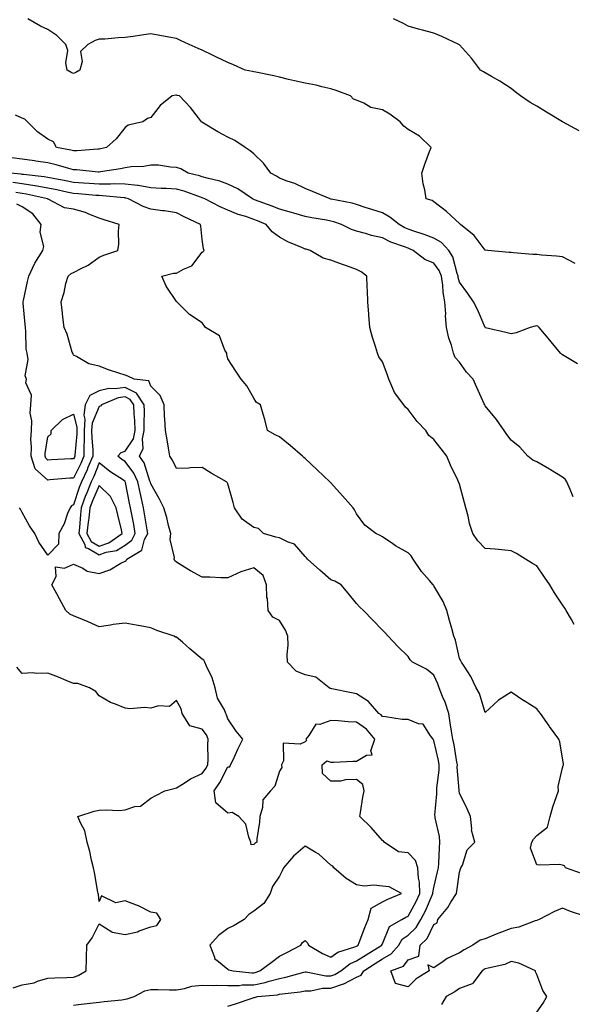
# Model space of a CAD drawing. Units: inches. Extents: x 862883 to 865523, y 7250378 to 7253018.
# Drawn here: x 863187 to 863402, y 7251229 to 7251612 of the extents above; entities that cross this region are included whole.
import ezdxf

# ---------------------------------------------------------------- set-up
doc = ezdxf.new("R2010")
doc.units = ezdxf.units.IN
doc.header["$MEASUREMENT"] = 0
doc.layers.add('Contour_86287250', color=7, linetype='Continuous', true_color=0x7684da)

msp = doc.modelspace()

# ---------------------------------------------------------------- linework, layer by layer
at = {"layer": 'Contour_86287250'}
for points in [[(863402.92, 7251516.79, 3358), (863398.05, 7251519.44, 3358), (863395.76, 7251519.63, 3358), (863389.85, 7251520.12, 3358), (863388.05, 7251520.27, 3358), (863386.47, 7251520.35, 3358), (863378.96, 7251521.01, 3358), (863378.05, 7251521.06, 3358), (863377.28, 7251521.15, 3358), (863369.06, 7251521.92, 3358), (863368.13, 7251522.01, 3358), (863368.05, 7251522.01, 3358), (863363.79, 7251527.66, 3358), (863358.42, 7251531.92, 3358), (863358.28, 7251532.14, 3358), (863358.05, 7251532.32, 3358), (863353.06, 7251536.93, 3358), (863352.95, 7251537.02, 3358), (863348.05, 7251540.79, 3358), (863347.37, 7251541.24, 3358), (863345.08, 7251541.92, 3358), (863344.57, 7251545.4, 3358), (863343.86, 7251547.73, 3358), (863343.44, 7251551.92, 3358), (863344.56, 7251555.41, 3358), (863346.42, 7251560.29, 3358), (863346.99, 7251561.92, 3358), (863342.48, 7251566.35, 3358), (863338.05, 7251568.87, 3358), (863336.35, 7251570.22, 3358), (863334.96, 7251571.92, 3358), (863331.01, 7251574.88, 3358), (863328.05, 7251576.48, 3358), (863323.62, 7251577.49, 3358), (863320.9, 7251579.07, 3358), (863318.05, 7251580.24, 3358), (863316.83, 7251580.71, 3358), (863315.72, 7251581.92, 3358), (863310.12, 7251583.99, 3358), (863308.05, 7251584.67, 3358), (863304.5, 7251585.47, 3358), (863302.29, 7251586.16, 3358), (863298.05, 7251586.92, 3358), (863293.96, 7251587.84, 3358), (863291.59, 7251588.38, 3358), (863288.05, 7251589.19, 3358), (863285.85, 7251589.72, 3358), (863278.83, 7251591.14, 3358), (863278.05, 7251591.32, 3358), (863277.53, 7251591.4, 3358), (863274.73, 7251591.92, 3358), (863270.15, 7251594.02, 3358), (863268.05, 7251594.93, 3358), (863263.3, 7251597.16, 3358), (863262.34, 7251597.63, 3358), (863258.05, 7251599.69, 3358), (863256.54, 7251600.42, 3358), (863253.03, 7251601.92, 3358), (863249.63, 7251603.5, 3358), (863248.05, 7251604.3, 3358), (863245.13, 7251604.84, 3358), (863241.53, 7251605.41, 3358), (863238.05, 7251606.12, 3358), (863234.4, 7251605.57, 3358), (863231.21, 7251605.07, 3358), (863228.05, 7251604.61, 3358), (863225.41, 7251604.56, 3358), (863220.16, 7251604.03, 3358), (863218.05, 7251603.98, 3358), (863216.46, 7251603.51, 3358), (863213.63, 7251601.92, 3358), (863210.77, 7251599.2, 3358), (863211.41, 7251595.28, 3358), (863210.5, 7251591.92, 3358), (863208.91, 7251591.06, 3358), (863208.05, 7251590.64, 3358), (863207.13, 7251591, 3358), (863205.59, 7251591.92, 3358), (863205.12, 7251594.85, 3358), (863205.79, 7251599.65, 3358), (863205.04, 7251601.92, 3358), (863201.58, 7251605.45, 3358), (863198.05, 7251607.75, 3358), (863195.16, 7251609.03, 3358), (863190.35, 7251611.92, 3358)], [(863404.5, 7251568.38, 3357), (863398.05, 7251571.92, 3357), (863391.8, 7251575.67, 3357), (863388.05, 7251577.93, 3357), (863385.51, 7251579.38, 3357), (863381.73, 7251581.92, 3357), (863379.62, 7251583.49, 3357), (863378.05, 7251584.82, 3357), (863373.75, 7251587.62, 3357), (863370.42, 7251589.55, 3357), (863368.05, 7251590.96, 3357), (863367.41, 7251591.29, 3357), (863366.17, 7251591.92, 3357), (863362.72, 7251596.59, 3357), (863358.05, 7251601.81, 3357), (863357.98, 7251601.85, 3357), (863357.83, 7251601.92, 3357), (863351.16, 7251605.04, 3357), (863348.05, 7251606.29, 3357), (863343.62, 7251607.5, 3357), (863342.04, 7251607.93, 3357), (863338.05, 7251609.03, 3357), (863336.24, 7251610.11, 3357), (863332.33, 7251611.92, 3357)], [(863403.91, 7251477.78, 3359), (863399.4, 7251480.57, 3359), (863398.05, 7251481.36, 3359), (863397.69, 7251481.56, 3359), (863397.29, 7251481.92, 3359), (863393.62, 7251486.34, 3359), (863393.1, 7251486.98, 3359), (863388.95, 7251491.92, 3359), (863388.53, 7251492.41, 3359), (863388.05, 7251492.61, 3359), (863387.5, 7251492.47, 3359), (863385.46, 7251491.92, 3359), (863380.05, 7251489.93, 3359), (863378.05, 7251489.47, 3359), (863376.1, 7251489.98, 3359), (863368.1, 7251491.87, 3359), (863368.05, 7251491.88, 3359), (863368.04, 7251491.91, 3359), (863368.02, 7251491.95, 3359), (863365.06, 7251498.93, 3359), (863363.51, 7251501.92, 3359), (863361.25, 7251505.12, 3359), (863358.05, 7251509.59, 3359), (863357.54, 7251511.41, 3359), (863357.46, 7251511.92, 3359), (863357.09, 7251512.88, 3359), (863355.5, 7251519.37, 3359), (863353.89, 7251521.92, 3359), (863351.08, 7251524.96, 3359), (863348.05, 7251526.65, 3359), (863344.27, 7251528.14, 3359), (863340.73, 7251529.23, 3359), (863338.05, 7251530.17, 3359), (863336.81, 7251530.68, 3359), (863334.54, 7251531.92, 3359), (863330.99, 7251534.86, 3359), (863328.05, 7251536.46, 3359), (863323.96, 7251537.83, 3359), (863321.33, 7251538.64, 3359), (863318.05, 7251539.69, 3359), (863316.34, 7251540.21, 3359), (863308.14, 7251541.83, 3359), (863308.05, 7251541.85, 3359), (863308, 7251541.86, 3359), (863307.72, 7251541.92, 3359), (863300.96, 7251544.83, 3359), (863298.05, 7251546, 3359), (863294.02, 7251547.89, 3359), (863291.13, 7251548.84, 3359), (863288.05, 7251550.04, 3359), (863286.89, 7251550.76, 3359), (863284.71, 7251551.92, 3359), (863281.89, 7251555.76, 3359), (863278.05, 7251559.38, 3359), (863276.71, 7251560.58, 3359), (863274.7, 7251561.92, 3359), (863270.69, 7251564.57, 3359), (863268.05, 7251565.91, 3359), (863264.09, 7251567.96, 3359), (863258.56, 7251571.41, 3359), (863257.92, 7251571.79, 3359), (863257.74, 7251571.92, 3359), (863256.61, 7251573.37, 3359), (863253.52, 7251577.39, 3359), (863249.17, 7251581.92, 3359), (863248.3, 7251582.17, 3359), (863248.05, 7251582.22, 3359), (863247.78, 7251582.19, 3359), (863246.42, 7251581.92, 3359), (863241.72, 7251578.25, 3359), (863238.05, 7251573.6, 3359), (863236.85, 7251573.12, 3359), (863234.99, 7251571.92, 3359), (863229.34, 7251570.63, 3359), (863228.05, 7251569.63, 3359), (863224.67, 7251565.3, 3359), (863220.9, 7251561.92, 3359), (863218.57, 7251561.39, 3359), (863218.05, 7251561.3, 3359), (863217.44, 7251561.3, 3359), (863209.35, 7251560.62, 3359), (863208.05, 7251560.63, 3359), (863207.03, 7251560.89, 3359), (863201.45, 7251561.92, 3359), (863200.22, 7251564.09, 3359), (863198.05, 7251565.1, 3359), (863194.1, 7251567.97, 3359), (863190.11, 7251571.92, 3359), (863189.07, 7251572.95, 3359), (863188.05, 7251573.3, 3359), (863185.47, 7251574.5, 3359)], [(863402.24, 7251426.11, 3360), (863401.02, 7251428.95, 3360), (863399.75, 7251431.92, 3360), (863399.09, 7251432.96, 3360), (863398.05, 7251433.77, 3360), (863393.36, 7251436.61, 3360), (863392.98, 7251436.84, 3360), (863388.05, 7251439.8, 3360), (863386.54, 7251440.42, 3360), (863384.64, 7251441.92, 3360), (863381.54, 7251445.41, 3360), (863378.05, 7251448.11, 3360), (863376.49, 7251450.36, 3360), (863375.35, 7251451.92, 3360), (863372.37, 7251456.24, 3360), (863368.05, 7251461.55, 3360), (863367.91, 7251461.77, 3360), (863367.83, 7251461.92, 3360), (863367.66, 7251462.31, 3360), (863364.79, 7251468.66, 3360), (863363.37, 7251471.92, 3360), (863360.75, 7251474.62, 3360), (863358.05, 7251478.45, 3360), (863356.38, 7251480.25, 3360), (863355.73, 7251481.92, 3360), (863354.87, 7251485.09, 3360), (863353.87, 7251487.74, 3360), (863353.03, 7251491.92, 3360), (863352.55, 7251496.42, 3360), (863352.69, 7251497.28, 3360), (863352.39, 7251501.92, 3360), (863351.7, 7251505.56, 3360), (863351.52, 7251508.44, 3360), (863350.99, 7251511.92, 3360), (863350.17, 7251514.04, 3360), (863348.05, 7251517, 3360), (863344.5, 7251518.38, 3360), (863340.01, 7251521.92, 3360), (863338.64, 7251522.52, 3360), (863338.05, 7251522.72, 3360), (863336.7, 7251523.27, 3360), (863331.29, 7251525.15, 3360), (863328.05, 7251526.76, 3360), (863323.83, 7251527.69, 3360), (863321.49, 7251528.47, 3360), (863318.05, 7251529.39, 3360), (863316.12, 7251529.99, 3360), (863312.17, 7251531.92, 3360), (863309.15, 7251533.02, 3360), (863308.05, 7251533.31, 3360), (863306.37, 7251533.6, 3360), (863300.68, 7251534.55, 3360), (863298.05, 7251535.03, 3360), (863293.63, 7251536.33, 3360), (863292.74, 7251536.62, 3360), (863288.05, 7251537.94, 3360), (863285.23, 7251539.11, 3360), (863278.4, 7251541.58, 3360), (863278.05, 7251541.71, 3360), (863277.89, 7251541.76, 3360), (863277.58, 7251541.92, 3360), (863271.92, 7251545.79, 3360), (863268.05, 7251547.6, 3360), (863264.93, 7251548.8, 3360), (863260.02, 7251549.95, 3360), (863258.05, 7251550.55, 3360), (863257.02, 7251550.89, 3360), (863252.64, 7251551.92, 3360), (863249.69, 7251553.55, 3360), (863248.05, 7251554.18, 3360), (863245.71, 7251554.25, 3360), (863241.12, 7251555, 3360), (863238.05, 7251555.08, 3360), (863235.4, 7251554.57, 3360), (863230.47, 7251554.34, 3360), (863228.05, 7251553.97, 3360), (863226.33, 7251553.64, 3360), (863218.53, 7251552.4, 3360), (863218.05, 7251552.31, 3360), (863217.65, 7251552.32, 3360), (863209.35, 7251553.22, 3360), (863208.05, 7251553.24, 3360), (863206.27, 7251553.7, 3360), (863201.32, 7251555.19, 3360), (863198.05, 7251555.94, 3360), (863193.35, 7251556.62, 3360), (863192.83, 7251556.71, 3360), (863188.05, 7251557.34, 3360), (863184.07, 7251557.94, 3360)], [(863402.63, 7251376.5, 3361), (863401.54, 7251378.42, 3361), (863399.49, 7251381.92, 3361), (863398.93, 7251382.8, 3361), (863398.05, 7251384.17, 3361), (863394.94, 7251388.81, 3361), (863393.08, 7251391.92, 3361), (863391.08, 7251394.95, 3361), (863388.05, 7251399.34, 3361), (863386.41, 7251400.28, 3361), (863383.62, 7251401.92, 3361), (863380.24, 7251404.11, 3361), (863378.05, 7251405.14, 3361), (863374.48, 7251405.49, 3361), (863371.86, 7251405.73, 3361), (863368.05, 7251406.09, 3361), (863365.14, 7251409.01, 3361), (863363.27, 7251411.92, 3361), (863361.92, 7251415.79, 3361), (863361.39, 7251418.58, 3361), (863360.46, 7251421.92, 3361), (863359.96, 7251423.83, 3361), (863358.05, 7251431.07, 3361), (863357.8, 7251431.67, 3361), (863357.71, 7251431.92, 3361), (863357.42, 7251432.55, 3361), (863354.53, 7251438.4, 3361), (863353.15, 7251441.92, 3361), (863350.88, 7251444.75, 3361), (863348.05, 7251448.48, 3361), (863346.15, 7251450.03, 3361), (863344.9, 7251451.92, 3361), (863341.59, 7251455.46, 3361), (863338.05, 7251460.1, 3361), (863337.07, 7251460.94, 3361), (863336.41, 7251461.92, 3361), (863332.8, 7251466.68, 3361), (863332.58, 7251467.39, 3361), (863330.53, 7251471.92, 3361), (863329.97, 7251473.84, 3361), (863328.05, 7251478.54, 3361), (863326.65, 7251480.51, 3361), (863326.12, 7251481.92, 3361), (863325.35, 7251484.62, 3361), (863324.19, 7251488.06, 3361), (863323.23, 7251491.92, 3361), (863322.85, 7251496.72, 3361), (863322.84, 7251497.13, 3361), (863322.47, 7251501.92, 3361), (863322.32, 7251506.19, 3361), (863322.2, 7251507.77, 3361), (863322.04, 7251511.92, 3361), (863319.77, 7251513.64, 3361), (863318.05, 7251514.5, 3361), (863314.09, 7251515.88, 3361), (863312.51, 7251516.37, 3361), (863308.05, 7251518.09, 3361), (863305.07, 7251518.94, 3361), (863300.01, 7251521.92, 3361), (863298.46, 7251522.33, 3361), (863298.05, 7251522.45, 3361), (863297.08, 7251522.89, 3361), (863291.35, 7251525.22, 3361), (863288.05, 7251527.01, 3361), (863285.24, 7251529.11, 3361), (863282.85, 7251531.92, 3361), (863279.51, 7251533.38, 3361), (863278.05, 7251533.94, 3361), (863274.94, 7251535.03, 3361), (863271.97, 7251535.84, 3361), (863268.05, 7251537.56, 3361), (863265.02, 7251538.89, 3361), (863259.07, 7251541.92, 3361), (863258.37, 7251542.24, 3361), (863258.05, 7251542.34, 3361), (863257.43, 7251542.54, 3361), (863251.03, 7251544.9, 3361), (863248.05, 7251545.75, 3361), (863244.01, 7251545.95, 3361), (863242.13, 7251545.99, 3361), (863238.05, 7251546.22, 3361), (863233.21, 7251547.08, 3361), (863232.9, 7251547.08, 3361), (863228.05, 7251547.68, 3361), (863223.86, 7251547.73, 3361), (863222.37, 7251547.6, 3361), (863218.05, 7251547.65, 3361), (863214.07, 7251547.95, 3361), (863211.9, 7251548.07, 3361), (863208.05, 7251548.35, 3361), (863205.09, 7251548.96, 3361), (863200.08, 7251549.89, 3361), (863198.05, 7251550.3, 3361), (863196.67, 7251550.53, 3361), (863188.58, 7251551.39, 3361), (863188.05, 7251551.47, 3361), (863187.67, 7251551.54, 3361), (863183.71, 7251551.92, 3361)], [(863405.79, 7251279.65, 3362), (863399.17, 7251281.92, 3362), (863398.81, 7251282.68, 3362), (863398.05, 7251283.03, 3362), (863396.76, 7251283.21, 3362), (863389.09, 7251282.96, 3362), (863388.05, 7251283.15, 3362), (863385.66, 7251289.53, 3362), (863386.18, 7251291.92, 3362), (863386.84, 7251293.13, 3362), (863388.05, 7251294.51, 3362), (863392.24, 7251297.73, 3362), (863393.28, 7251301.92, 3362), (863394.32, 7251305.65, 3362), (863395.78, 7251309.65, 3362), (863396.5, 7251311.92, 3362), (863396.4, 7251313.57, 3362), (863398.05, 7251320.85, 3362), (863398.29, 7251321.68, 3362), (863398.41, 7251321.92, 3362), (863398.44, 7251322.31, 3362), (863398.05, 7251324.63, 3362), (863397.06, 7251330.93, 3362), (863396.62, 7251331.92, 3362), (863393.02, 7251336.89, 3362), (863392.9, 7251337.08, 3362), (863389.46, 7251341.92, 3362), (863388.83, 7251342.7, 3362), (863388.05, 7251343.75, 3362), (863383.13, 7251346.84, 3362), (863383.03, 7251346.9, 3362), (863378.05, 7251350.21, 3362), (863373.18, 7251347.05, 3362), (863373.02, 7251346.95, 3362), (863368.05, 7251342.33, 3362), (863365.85, 7251349.71, 3362), (863364.56, 7251351.92, 3362), (863362.45, 7251356.32, 3362), (863360.08, 7251359.9, 3362), (863358.83, 7251361.92, 3362), (863358.51, 7251362.38, 3362), (863358.05, 7251363.26, 3362), (863356.53, 7251370.41, 3362), (863355.87, 7251371.92, 3362), (863355.03, 7251374.94, 3362), (863354.16, 7251378.03, 3362), (863353.1, 7251381.92, 3362), (863351.64, 7251385.51, 3362), (863348.05, 7251391.56, 3362), (863347.89, 7251391.76, 3362), (863347.78, 7251391.92, 3362), (863346.37, 7251393.6, 3362), (863343.3, 7251397.17, 3362), (863340.06, 7251401.92, 3362), (863339.29, 7251403.16, 3362), (863338.05, 7251404.38, 3362), (863333.2, 7251407.07, 3362), (863332.14, 7251407.83, 3362), (863328.05, 7251410.64, 3362), (863327.26, 7251411.14, 3362), (863325.48, 7251411.92, 3362), (863321.27, 7251415.14, 3362), (863318.05, 7251419.59, 3362), (863317.21, 7251421.08, 3362), (863316.71, 7251421.92, 3362), (863312.6, 7251426.47, 3362), (863308.05, 7251431.54, 3362), (863307.86, 7251431.73, 3362), (863307.67, 7251431.92, 3362), (863302.71, 7251436.59, 3362), (863298.05, 7251440.98, 3362), (863297.56, 7251441.43, 3362), (863297.01, 7251441.92, 3362), (863292.25, 7251446.12, 3362), (863288.05, 7251449.47, 3362), (863286.41, 7251450.28, 3362), (863283.42, 7251451.92, 3362), (863282.36, 7251456.24, 3362), (863281.74, 7251458.23, 3362), (863280.74, 7251461.92, 3362), (863279.04, 7251462.92, 3362), (863278.05, 7251464.44, 3362), (863275.36, 7251469.23, 3362), (863273.13, 7251471.92, 3362), (863271.12, 7251475, 3362), (863268.05, 7251479.79, 3362), (863267.59, 7251481.46, 3362), (863267.56, 7251481.92, 3362), (863266.89, 7251483.08, 3362), (863264.8, 7251488.67, 3362), (863259.38, 7251491.92, 3362), (863258.81, 7251492.68, 3362), (863258.05, 7251493.78, 3362), (863253.15, 7251497.02, 3362), (863248.13, 7251501.92, 3362), (863248.09, 7251501.96, 3362), (863248.05, 7251502.05, 3362), (863244.11, 7251507.97, 3362), (863242.35, 7251511.92, 3362), (863246.86, 7251513.11, 3362), (863248.05, 7251513.1, 3362), (863250.8, 7251514.67, 3362), (863254.01, 7251515.95, 3362), (863258.05, 7251521.18, 3362), (863258.44, 7251521.53, 3362), (863258.85, 7251521.92, 3362), (863258.6, 7251522.47, 3362), (863258.05, 7251526.08, 3362), (863257.51, 7251531.37, 3362), (863257.38, 7251531.92, 3362), (863251.07, 7251534.95, 3362), (863248.05, 7251536.54, 3362), (863243.43, 7251537.3, 3362), (863242.64, 7251537.33, 3362), (863238.05, 7251537.93, 3362), (863235.1, 7251538.97, 3362), (863229.37, 7251541.92, 3362), (863228.37, 7251542.24, 3362), (863228.05, 7251542.28, 3362), (863227.68, 7251542.28, 3362), (863219.3, 7251543.17, 3362), (863218.05, 7251543.19, 3362), (863216.68, 7251543.29, 3362), (863209.99, 7251543.86, 3362), (863208.05, 7251544, 3362), (863205.42, 7251544.55, 3362), (863201.53, 7251545.41, 3362), (863198.05, 7251546.1, 3362), (863193.08, 7251546.95, 3362), (863193.01, 7251546.96, 3362), (863188.05, 7251547.73, 3362), (863184.47, 7251548.34, 3362)], [(863406.8, 7251263.17, 3363), (863401.14, 7251265.02, 3363), (863398.05, 7251266.27, 3363), (863395.01, 7251264.96, 3363), (863389.03, 7251261.92, 3363), (863388.4, 7251261.58, 3363), (863388.05, 7251261.5, 3363), (863387.5, 7251261.37, 3363), (863381.12, 7251258.84, 3363), (863378.05, 7251258.36, 3363), (863373.36, 7251256.61, 3363), (863372.25, 7251256.13, 3363), (863368.05, 7251254.4, 3363), (863366.09, 7251253.88, 3363), (863363.25, 7251251.92, 3363), (863359.91, 7251250.06, 3363), (863358.05, 7251248.97, 3363), (863353.28, 7251246.7, 3363), (863351.64, 7251245.51, 3363), (863348.05, 7251243.11, 3363), (863345.74, 7251244.23, 3363), (863346.29, 7251241.92, 3363), (863341.19, 7251238.78, 3363), (863338.05, 7251235.66, 3363), (863333.15, 7251237.03, 3363), (863331.37, 7251241.92, 3363), (863336.23, 7251243.74, 3363), (863338.05, 7251246.14, 3363), (863342.28, 7251247.68, 3363), (863342.7, 7251251.92, 3363), (863345.49, 7251254.48, 3363), (863348.05, 7251259.98, 3363), (863349.42, 7251260.55, 3363), (863349.58, 7251261.92, 3363), (863353.48, 7251266.49, 3363), (863354.73, 7251268.6, 3363), (863356.87, 7251271.92, 3363), (863357.06, 7251272.91, 3363), (863358.05, 7251280.24, 3363), (863358.41, 7251281.56, 3363), (863358.61, 7251281.92, 3363), (863359.15, 7251283.02, 3363), (863361.06, 7251288.91, 3363), (863364.03, 7251291.92, 3363), (863362.74, 7251296.61, 3363), (863362.85, 7251297.13, 3363), (863362.26, 7251301.92, 3363), (863360.99, 7251304.86, 3363), (863358.05, 7251310.94, 3363), (863357.86, 7251311.73, 3363), (863357.85, 7251311.92, 3363), (863357.86, 7251312.12, 3363), (863357.18, 7251321.05, 3363), (863357.2, 7251321.92, 3363), (863357, 7251322.97, 3363), (863355.9, 7251329.77, 3363), (863355.45, 7251331.92, 3363), (863354.95, 7251335.02, 3363), (863354.45, 7251338.32, 3363), (863353.85, 7251341.92, 3363), (863352.49, 7251346.35, 3363), (863351.47, 7251348.5, 3363), (863350.11, 7251351.92, 3363), (863349.63, 7251353.49, 3363), (863348.05, 7251356.77, 3363), (863345.23, 7251359.1, 3363), (863339.75, 7251361.92, 3363), (863338.88, 7251362.75, 3363), (863338.05, 7251364.08, 3363), (863334.07, 7251367.95, 3363), (863330.32, 7251371.92, 3363), (863329.23, 7251373.1, 3363), (863328.05, 7251374.32, 3363), (863324.31, 7251378.18, 3363), (863320.68, 7251381.92, 3363), (863319.36, 7251383.23, 3363), (863318.05, 7251384.63, 3363), (863314.81, 7251388.68, 3363), (863312.04, 7251391.92, 3363), (863309.54, 7251393.41, 3363), (863308.05, 7251393.9, 3363), (863303.77, 7251397.64, 3363), (863298.92, 7251401.92, 3363), (863298.57, 7251402.44, 3363), (863298.05, 7251402.93, 3363), (863293.9, 7251407.77, 3363), (863291.47, 7251408.5, 3363), (863288.05, 7251410.22, 3363), (863286.65, 7251410.51, 3363), (863281.93, 7251411.92, 3363), (863279.89, 7251413.77, 3363), (863278.05, 7251414.22, 3363), (863273.6, 7251417.47, 3363), (863270.65, 7251421.92, 3363), (863270.09, 7251423.96, 3363), (863268.05, 7251431.19, 3363), (863267.78, 7251431.65, 3363), (863267.46, 7251431.92, 3363), (863261.51, 7251435.38, 3363), (863258.05, 7251437.55, 3363), (863253.54, 7251437.41, 3363), (863252.69, 7251437.28, 3363), (863248.05, 7251437.15, 3363), (863246.57, 7251440.44, 3363), (863245.47, 7251441.92, 3363), (863244.91, 7251445.06, 3363), (863244.47, 7251448.34, 3363), (863243.76, 7251451.92, 3363), (863243.58, 7251456.39, 3363), (863243.42, 7251457.29, 3363), (863243.29, 7251461.92, 3363), (863241.66, 7251465.53, 3363), (863238.05, 7251469.13, 3363), (863237.29, 7251471.17, 3363), (863231.63, 7251471.92, 3363), (863229.16, 7251473.03, 3363), (863228.05, 7251473.45, 3363), (863225.71, 7251474.26, 3363), (863221.65, 7251475.52, 3363), (863218.05, 7251476.93, 3363), (863213.94, 7251477.81, 3363), (863209.25, 7251480.72, 3363), (863208.05, 7251481.24, 3363), (863207.85, 7251481.71, 3363), (863207.74, 7251481.92, 3363), (863207.57, 7251482.4, 3363), (863205.54, 7251489.41, 3363), (863204.43, 7251491.92, 3363), (863203.94, 7251496.02, 3363), (863203.71, 7251497.57, 3363), (863203.24, 7251501.92, 3363), (863204.41, 7251505.56, 3363), (863205.12, 7251508.99, 3363), (863205.91, 7251511.92, 3363), (863207.08, 7251512.89, 3363), (863208.05, 7251513.32, 3363), (863211.04, 7251514.91, 3363), (863213.79, 7251516.18, 3363), (863218.05, 7251519.26, 3363), (863219.85, 7251520.12, 3363), (863225.25, 7251521.92, 3363), (863225.65, 7251524.32, 3363), (863225.54, 7251529.41, 3363), (863225.83, 7251531.92, 3363), (863219.98, 7251533.85, 3363), (863218.05, 7251534.38, 3363), (863213.98, 7251535.99, 3363), (863212.73, 7251536.61, 3363), (863208.05, 7251537.95, 3363), (863204.57, 7251538.44, 3363), (863198.18, 7251541.79, 3363), (863198.05, 7251541.83, 3363), (863198.01, 7251541.88, 3363), (863197.94, 7251541.92, 3363), (863189.83, 7251543.71, 3363), (863188.05, 7251543.98, 3363), (863185.57, 7251544.4, 3363)], [(863268.05, 7251228.22, 3364), (863270.93, 7251229.04, 3364), (863277.47, 7251231.34, 3364), (863278.05, 7251231.53, 3364), (863278.39, 7251231.58, 3364), (863279.59, 7251231.92, 3364), (863287.32, 7251232.64, 3364), (863288.05, 7251232.84, 3364), (863289.17, 7251233.03, 3364), (863296.18, 7251233.79, 3364), (863298.05, 7251234.19, 3364), (863300.32, 7251234.19, 3364), (863304.84, 7251235.12, 3364), (863308.05, 7251235.12, 3364), (863312.93, 7251236.8, 3364), (863313.13, 7251236.84, 3364), (863318.05, 7251239.45, 3364), (863319.77, 7251240.2, 3364), (863320.88, 7251241.92, 3364), (863325.2, 7251244.77, 3364), (863328.05, 7251246.54, 3364), (863331.51, 7251248.46, 3364), (863334.41, 7251251.92, 3364), (863335.78, 7251254.2, 3364), (863338.05, 7251255.83, 3364), (863341.19, 7251258.79, 3364), (863343.04, 7251261.92, 3364), (863344.77, 7251265.2, 3364), (863347.44, 7251271.3, 3364), (863347.73, 7251271.92, 3364), (863347.71, 7251272.26, 3364), (863348.05, 7251274.27, 3364), (863349.54, 7251280.44, 3364), (863349.81, 7251281.92, 3364), (863349.94, 7251283.81, 3364), (863350.26, 7251289.71, 3364), (863350.43, 7251291.92, 3364), (863350.28, 7251294.15, 3364), (863348.59, 7251301.38, 3364), (863348.54, 7251301.92, 3364), (863348.5, 7251302.37, 3364), (863349.27, 7251310.7, 3364), (863349.19, 7251311.92, 3364), (863349.23, 7251313.1, 3364), (863350.13, 7251319.84, 3364), (863350.19, 7251321.92, 3364), (863349.84, 7251323.72, 3364), (863348.05, 7251331.38, 3364), (863347.88, 7251331.75, 3364), (863347.8, 7251331.92, 3364), (863346.74, 7251333.23, 3364), (863343.88, 7251337.75, 3364), (863342.1, 7251337.87, 3364), (863338.05, 7251339.54, 3364), (863335.78, 7251339.65, 3364), (863329.34, 7251340.63, 3364), (863328.05, 7251340.71, 3364), (863327.53, 7251341.39, 3364), (863326.71, 7251341.92, 3364), (863322.67, 7251346.54, 3364), (863318.05, 7251349.58, 3364), (863316.08, 7251349.96, 3364), (863308.42, 7251351.55, 3364), (863308.05, 7251351.63, 3364), (863307.81, 7251351.69, 3364), (863307.37, 7251351.92, 3364), (863302.17, 7251356.04, 3364), (863298.05, 7251357.01, 3364), (863294.52, 7251358.39, 3364), (863291.18, 7251361.92, 3364), (863291.05, 7251364.92, 3364), (863291.47, 7251368.5, 3364), (863291.36, 7251371.92, 3364), (863290.39, 7251374.25, 3364), (863288.05, 7251378.11, 3364), (863285.45, 7251379.31, 3364), (863283.62, 7251381.92, 3364), (863283.37, 7251386.6, 3364), (863283.17, 7251387.05, 3364), (863283.07, 7251391.92, 3364), (863281.73, 7251395.59, 3364), (863278.05, 7251398.5, 3364), (863273.09, 7251396.96, 3364), (863273.02, 7251396.95, 3364), (863268.05, 7251394.71, 3364), (863265.26, 7251394.71, 3364), (863260.99, 7251394.86, 3364), (863258.05, 7251394.86, 3364), (863253.49, 7251397.36, 3364), (863251.15, 7251398.82, 3364), (863248.05, 7251400.7, 3364), (863247.44, 7251401.3, 3364), (863247.21, 7251401.92, 3364), (863247.34, 7251402.62, 3364), (863245.63, 7251409.5, 3364), (863245.83, 7251411.92, 3364), (863245.01, 7251414.96, 3364), (863244.28, 7251418.15, 3364), (863243.13, 7251421.92, 3364), (863241.42, 7251425.29, 3364), (863238.05, 7251431.23, 3364), (863237.92, 7251431.78, 3364), (863237.89, 7251431.92, 3364), (863237.76, 7251432.21, 3364), (863235.47, 7251439.34, 3364), (863233.67, 7251441.92, 3364), (863235.09, 7251444.88, 3364), (863234.85, 7251448.72, 3364), (863235.56, 7251451.92, 3364), (863235.47, 7251454.51, 3364), (863235.59, 7251459.46, 3364), (863235.49, 7251461.92, 3364), (863232.54, 7251466.4, 3364), (863228.05, 7251468.6, 3364), (863224.18, 7251468.05, 3364), (863221.75, 7251468.22, 3364), (863218.05, 7251467.36, 3364), (863214.42, 7251465.54, 3364), (863212.56, 7251461.92, 3364), (863212.05, 7251457.92, 3364), (863212.46, 7251456.33, 3364), (863212.19, 7251451.92, 3364), (863212.2, 7251447.77, 3364), (863212.03, 7251445.89, 3364), (863212.04, 7251441.92, 3364), (863210.83, 7251439.14, 3364), (863208.05, 7251433.45, 3364), (863206.61, 7251433.37, 3364), (863198.81, 7251432.68, 3364), (863198.05, 7251432.62, 3364), (863193.16, 7251437.03, 3364), (863191.58, 7251441.92, 3364), (863191.71, 7251445.58, 3364), (863191.49, 7251448.47, 3364), (863191.65, 7251451.92, 3364), (863191.83, 7251455.7, 3364), (863191.26, 7251458.71, 3364), (863191.51, 7251461.92, 3364), (863191.75, 7251465.62, 3364), (863189.47, 7251470.49, 3364), (863189.8, 7251471.92, 3364), (863189.24, 7251473.11, 3364), (863190.4, 7251479.57, 3364), (863189.98, 7251481.92, 3364), (863189.66, 7251483.53, 3364), (863189.56, 7251490.41, 3364), (863189.34, 7251491.92, 3364), (863189.27, 7251493.14, 3364), (863188.53, 7251501.44, 3364), (863188.5, 7251501.92, 3364), (863188.63, 7251502.5, 3364), (863190.18, 7251509.79, 3364), (863190.65, 7251511.92, 3364), (863192.88, 7251516.74, 3364), (863192.97, 7251517, 3364), (863196.09, 7251521.92, 3364), (863196.48, 7251523.48, 3364), (863195.12, 7251528.99, 3364), (863195.44, 7251531.92, 3364), (863192.2, 7251536.07, 3364), (863188.05, 7251538.8, 3364), (863185.97, 7251539.84, 3364)], [(863208.05, 7251228.56, 3365), (863211.06, 7251228.91, 3365), (863215.64, 7251229.52, 3365), (863218.05, 7251229.8, 3365), (863219.93, 7251230.04, 3365), (863226.82, 7251230.7, 3365), (863228.05, 7251230.84, 3365), (863228.94, 7251231.03, 3365), (863231.65, 7251231.92, 3365), (863235.8, 7251234.17, 3365), (863238.05, 7251234.64, 3365), (863240.75, 7251234.62, 3365), (863245.38, 7251234.59, 3365), (863248.05, 7251234.57, 3365), (863251.18, 7251235.05, 3365), (863254.02, 7251235.95, 3365), (863258.05, 7251236.38, 3365), (863262.34, 7251236.22, 3365), (863263.64, 7251236.33, 3365), (863268.05, 7251236.2, 3365), (863272.4, 7251236.28, 3365), (863273.54, 7251236.42, 3365), (863278.05, 7251236.48, 3365), (863282.58, 7251237.39, 3365), (863284.06, 7251237.93, 3365), (863288.05, 7251238.98, 3365), (863290.54, 7251239.43, 3365), (863297.52, 7251241.39, 3365), (863298.05, 7251241.51, 3365), (863298.46, 7251241.51, 3365), (863306.06, 7251239.93, 3365), (863308.05, 7251239.93, 3365), (863309.53, 7251240.44, 3365), (863311.88, 7251241.92, 3365), (863315.38, 7251244.6, 3365), (863318.05, 7251245.76, 3365), (863321.78, 7251248.19, 3365), (863327.84, 7251251.92, 3365), (863327.9, 7251252.08, 3365), (863328.05, 7251252.47, 3365), (863330.78, 7251259.2, 3365), (863335.61, 7251261.92, 3365), (863337.19, 7251262.78, 3365), (863338.05, 7251263.15, 3365), (863341.18, 7251268.8, 3365), (863342.65, 7251271.92, 3365), (863342.49, 7251276.35, 3365), (863342.11, 7251277.87, 3365), (863341.89, 7251281.92, 3365), (863340.99, 7251284.86, 3365), (863338.05, 7251287.72, 3365), (863334.35, 7251288.22, 3365), (863328.77, 7251291.92, 3365), (863328.46, 7251292.33, 3365), (863328.05, 7251292.62, 3365), (863323.72, 7251297.59, 3365), (863319.35, 7251301.92, 3365), (863319.61, 7251303.48, 3365), (863320.52, 7251309.45, 3365), (863320.94, 7251311.92, 3365), (863320.48, 7251314.35, 3365), (863318.05, 7251316.24, 3365), (863313.79, 7251316.18, 3365), (863311.82, 7251315.69, 3365), (863308.05, 7251315.62, 3365), (863304.76, 7251318.63, 3365), (863304.72, 7251321.92, 3365), (863306.46, 7251323.51, 3365), (863308.05, 7251323.06, 3365), (863309.19, 7251323.05, 3365), (863316.55, 7251323.42, 3365), (863318.05, 7251323.41, 3365), (863321.89, 7251325.76, 3365), (863324.13, 7251325.84, 3365), (863323.61, 7251327.48, 3365), (863325.09, 7251331.92, 3365), (863321.92, 7251335.8, 3365), (863318.05, 7251338.59, 3365), (863314.81, 7251338.68, 3365), (863310.87, 7251339.1, 3365), (863308.05, 7251339.2, 3365), (863303.82, 7251337.69, 3365), (863302.16, 7251337.81, 3365), (863299.55, 7251333.42, 3365), (863298.34, 7251331.92, 3365), (863298.53, 7251331.43, 3365), (863298.05, 7251330.89, 3365), (863296.11, 7251329.98, 3365), (863289.54, 7251330.44, 3365), (863289.7, 7251323.57, 3365), (863288.87, 7251321.92, 3365), (863289.04, 7251320.92, 3365), (863288.05, 7251319.52, 3365), (863286.24, 7251313.73, 3365), (863284.58, 7251311.92, 3365), (863281.55, 7251308.41, 3365), (863281.54, 7251305.42, 3365), (863280.43, 7251301.92, 3365), (863280.34, 7251299.63, 3365), (863279.33, 7251293.2, 3365), (863279.26, 7251291.92, 3365), (863278.55, 7251291.42, 3365), (863278.05, 7251291.06, 3365), (863277.02, 7251290.89, 3365), (863276.94, 7251291.92, 3365), (863276.12, 7251293.84, 3365), (863275.02, 7251298.88, 3365), (863272.28, 7251301.92, 3365), (863269.64, 7251303.51, 3365), (863268.05, 7251303.2, 3365), (863263.33, 7251307.2, 3365), (863262.74, 7251311.92, 3365), (863264.84, 7251315.12, 3365), (863268.05, 7251321.22, 3365), (863268.78, 7251321.19, 3365), (863269.11, 7251321.92, 3365), (863270.05, 7251323.91, 3365), (863271.89, 7251328.08, 3365), (863273.85, 7251331.92, 3365), (863271.19, 7251335.06, 3365), (863268.05, 7251339.8, 3365), (863267.55, 7251341.42, 3365), (863267.23, 7251341.92, 3365), (863266.66, 7251343.31, 3365), (863264.02, 7251347.9, 3365), (863263.09, 7251351.92, 3365), (863261.98, 7251355.85, 3365), (863259.69, 7251360.28, 3365), (863259.02, 7251361.92, 3365), (863258.73, 7251362.59, 3365), (863258.05, 7251363.03, 3365), (863253.24, 7251367.12, 3365), (863250.33, 7251369.63, 3365), (863248.05, 7251371.62, 3365), (863247.71, 7251371.58, 3365), (863247.09, 7251371.92, 3365), (863240.37, 7251374.23, 3365), (863238.05, 7251375.25, 3365), (863233.99, 7251375.97, 3365), (863232.33, 7251376.21, 3365), (863228.05, 7251377.05, 3365), (863223.47, 7251376.5, 3365), (863222.37, 7251376.24, 3365), (863218.05, 7251375.6, 3365), (863213.72, 7251377.59, 3365), (863211.54, 7251378.43, 3365), (863208.05, 7251379.89, 3365), (863206.62, 7251380.49, 3365), (863205.11, 7251381.92, 3365), (863202.58, 7251386.45, 3365), (863201.5, 7251388.47, 3365), (863199.63, 7251391.92, 3365), (863201.29, 7251395.16, 3365), (863201.07, 7251398.9, 3365), (863204.52, 7251398.38, 3365), (863208.05, 7251399.95, 3365), (863211.6, 7251398.37, 3365), (863213.35, 7251397.22, 3365), (863218.05, 7251396.29, 3365), (863222.21, 7251397.76, 3365), (863226.44, 7251400.31, 3365), (863228.05, 7251401.14, 3365), (863228.55, 7251401.42, 3365), (863228.77, 7251401.92, 3365), (863234.6, 7251405.37, 3365), (863235.68, 7251409.55, 3365), (863236.9, 7251411.92, 3365), (863236.66, 7251413.32, 3365), (863235.67, 7251419.54, 3365), (863235.24, 7251421.92, 3365), (863234.44, 7251425.52, 3365), (863233.91, 7251427.78, 3365), (863233.03, 7251431.92, 3365), (863231.5, 7251435.37, 3365), (863228.05, 7251439.86, 3365), (863226.83, 7251440.7, 3365), (863225.32, 7251441.92, 3365), (863226.59, 7251443.38, 3365), (863228.05, 7251443.83, 3365), (863231.3, 7251448.67, 3365), (863232.03, 7251451.92, 3365), (863231.89, 7251455.76, 3365), (863231.62, 7251458.35, 3365), (863231.47, 7251461.92, 3365), (863230.12, 7251463.99, 3365), (863228.05, 7251465, 3365), (863225.35, 7251464.62, 3365), (863218.89, 7251461.92, 3365), (863218.53, 7251461.43, 3365), (863218.05, 7251461.21, 3365), (863215.26, 7251454.7, 3365), (863215.09, 7251451.92, 3365), (863215.1, 7251448.97, 3365), (863215.55, 7251444.42, 3365), (863215.56, 7251441.92, 3365), (863213.66, 7251437.54, 3365), (863213.31, 7251436.67, 3365), (863211.08, 7251431.92, 3365), (863210.2, 7251429.77, 3365), (863208.05, 7251423.03, 3365), (863207.3, 7251422.67, 3365), (863206.71, 7251421.92, 3365), (863205.75, 7251419.63, 3365), (863204.35, 7251415.61, 3365), (863202.4, 7251411.92, 3365), (863202.24, 7251407.73, 3365), (863198.05, 7251403.48, 3365), (863194.58, 7251408.45, 3365), (863192.96, 7251411.92, 3365), (863190.96, 7251414.83, 3365), (863188.05, 7251420.09, 3365), (863187.42, 7251421.3, 3365), (863187.1, 7251421.92, 3365)], [(863184.64, 7251235.33, 3366), (863188.05, 7251236.42, 3366), (863192.69, 7251237.27, 3366), (863194.04, 7251237.92, 3366), (863198.05, 7251239.13, 3366), (863200.73, 7251239.23, 3366), (863205.48, 7251239.35, 3366), (863208.05, 7251239.45, 3366), (863209.88, 7251240.09, 3366), (863212.99, 7251241.92, 3366), (863213.13, 7251246.83, 3366), (863213.1, 7251246.98, 3366), (863213.2, 7251251.92, 3366), (863215.24, 7251254.73, 3366), (863218.05, 7251260.17, 3366), (863222.96, 7251257.01, 3366), (863223.06, 7251256.93, 3366), (863228.05, 7251256.08, 3366), (863232.9, 7251257.08, 3366), (863233.54, 7251257.42, 3366), (863238.05, 7251259, 3366), (863240.39, 7251259.59, 3366), (863241.97, 7251261.92, 3366), (863240.4, 7251264.27, 3366), (863238.05, 7251264.77, 3366), (863233.33, 7251267.19, 3366), (863232.56, 7251267.42, 3366), (863228.05, 7251269.12, 3366), (863224.53, 7251268.39, 3366), (863218.91, 7251271.06, 3366), (863218.05, 7251268.91, 3366), (863217.7, 7251271.57, 3366), (863217.6, 7251271.92, 3366), (863217.47, 7251272.5, 3366), (863216.25, 7251280.11, 3366), (863215.81, 7251281.92, 3366), (863215.08, 7251284.89, 3366), (863214.44, 7251288.32, 3366), (863213.4, 7251291.92, 3366), (863212.43, 7251296.3, 3366), (863210.86, 7251299.12, 3366), (863209.76, 7251301.92, 3366), (863216.02, 7251303.94, 3366), (863218.05, 7251304.36, 3366), (863220.68, 7251304.55, 3366), (863225.68, 7251304.28, 3366), (863228.05, 7251304.51, 3366), (863231.89, 7251305.77, 3366), (863234.11, 7251305.86, 3366), (863238.05, 7251309.02, 3366), (863239.97, 7251310, 3366), (863243.48, 7251311.92, 3366), (863247.2, 7251312.77, 3366), (863248.05, 7251313.09, 3366), (863250.98, 7251314.85, 3366), (863253.48, 7251316.49, 3366), (863258.05, 7251318.55, 3366), (863259.42, 7251320.55, 3366), (863260.19, 7251321.92, 3366), (863260.33, 7251324.21, 3366), (863260.27, 7251329.7, 3366), (863260.43, 7251331.92, 3366), (863259.72, 7251333.59, 3366), (863258.05, 7251335.9, 3366), (863253.3, 7251337.17, 3366), (863250.31, 7251341.92, 3366), (863249.88, 7251343.75, 3366), (863248.05, 7251347.02, 3366), (863245.3, 7251344.66, 3366), (863241.04, 7251344.92, 3366), (863238.05, 7251344.04, 3366), (863235.69, 7251344.28, 3366), (863229.87, 7251343.74, 3366), (863228.05, 7251344.02, 3366), (863224.39, 7251345.57, 3366), (863222.38, 7251346.25, 3366), (863218.05, 7251348.77, 3366), (863216.66, 7251350.52, 3366), (863214.31, 7251351.92, 3366), (863209.7, 7251353.57, 3366), (863208.05, 7251353.53, 3366), (863205.25, 7251354.72, 3366), (863202.24, 7251356.11, 3366), (863198.05, 7251357.66, 3366), (863193.59, 7251357.46, 3366), (863192.22, 7251357.74, 3366), (863188.05, 7251357.41, 3366), (863186, 7251359.87, 3366)], [(863388.05, 7251225.84, 3364), (863390.6, 7251229.37, 3364), (863391.98, 7251231.92, 3364), (863390.36, 7251234.22, 3364), (863388.05, 7251240.46, 3364), (863387.62, 7251241.49, 3364), (863387.54, 7251241.92, 3364), (863381.03, 7251244.9, 3364), (863378.05, 7251245.48, 3364), (863375.64, 7251244.33, 3364), (863369.11, 7251242.98, 3364), (863368.05, 7251242.63, 3364), (863367.6, 7251242.38, 3364), (863366.83, 7251241.92, 3364), (863363.23, 7251237.1, 3364), (863363.11, 7251236.86, 3364), (863362.99, 7251236.86, 3364), (863358.05, 7251235.01, 3364), (863356.23, 7251233.75, 3364), (863352.82, 7251231.92, 3364), (863351.09, 7251228.88, 3364)]]:
    msp.add_polyline3d(points, dxfattribs=at)
for points in [[(863208.05, 7251440.92, 3363), (863206.99, 7251440.86, 3363), (863199.45, 7251440.51, 3363), (863198.05, 7251440.43, 3363), (863197.26, 7251441.13, 3363), (863197.01, 7251441.92, 3363), (863197.04, 7251442.93, 3363), (863198.05, 7251449.45, 3363), (863199.39, 7251450.58, 3363), (863199.33, 7251451.92, 3363), (863203.8, 7251456.17, 3363), (863208.05, 7251458.31, 3363), (863209.37, 7251453.24, 3363), (863209.29, 7251451.92, 3363), (863209.29, 7251450.68, 3363), (863208.52, 7251442.39, 3363), (863208.52, 7251441.92, 3363), (863208.38, 7251441.6, 3363)], [(863228.05, 7251407.3, 3366), (863230.68, 7251409.29, 3366), (863232.04, 7251411.92, 3366), (863231.45, 7251415.32, 3366), (863230.67, 7251419.29, 3366), (863230.2, 7251421.92, 3366), (863229.81, 7251423.68, 3366), (863228.21, 7251431.76, 3366), (863228.17, 7251431.92, 3366), (863228.14, 7251432.01, 3366), (863228.05, 7251432.12, 3366), (863227.42, 7251432.55, 3366), (863222.17, 7251436.04, 3366), (863218.05, 7251439.3, 3366), (863215.91, 7251434.07, 3366), (863214.9, 7251431.92, 3366), (863212.9, 7251427.07, 3366), (863212.76, 7251426.63, 3366), (863211.06, 7251421.92, 3366), (863210.76, 7251419.21, 3366), (863210.39, 7251414.25, 3366), (863210.14, 7251411.92, 3366), (863212.39, 7251407.58, 3366), (863212.55, 7251406.42, 3366), (863213.86, 7251406.11, 3366), (863218.05, 7251403.64, 3366), (863220.7, 7251404.57, 3366), (863224.69, 7251405.28, 3366)], [(863218.05, 7251406.92, 3367), (863221.75, 7251408.22, 3367), (863226.99, 7251411.92, 3367), (863226.66, 7251413.32, 3367), (863225.29, 7251419.17, 3367), (863224.61, 7251421.92, 3367), (863222.42, 7251426.29, 3367), (863218.05, 7251430.54, 3367), (863215.37, 7251424.61, 3367), (863214.4, 7251421.92, 3367), (863213.94, 7251417.81, 3367), (863213.72, 7251416.25, 3367), (863213.27, 7251411.92, 3367), (863214.9, 7251408.78, 3367)], [(863278.05, 7251241.18, 3366), (863278.67, 7251241.3, 3366), (863280.39, 7251241.92, 3366), (863284.8, 7251245.17, 3366), (863288.05, 7251247.61, 3366), (863290.94, 7251249.03, 3366), (863296.36, 7251251.92, 3366), (863296.98, 7251252.98, 3366), (863298.05, 7251253.74, 3366), (863298.97, 7251252.84, 3366), (863299.41, 7251251.92, 3366), (863304.8, 7251248.67, 3366), (863308.05, 7251247.26, 3366), (863310.8, 7251249.18, 3366), (863317.33, 7251251.2, 3366), (863318.05, 7251251.51, 3366), (863318.3, 7251251.68, 3366), (863318.7, 7251251.92, 3366), (863319.09, 7251252.96, 3366), (863321.28, 7251258.7, 3366), (863322.5, 7251261.92, 3366), (863323.71, 7251266.27, 3366), (863328.05, 7251268.78, 3366), (863330.14, 7251269.83, 3366), (863335.51, 7251271.92, 3366), (863330.7, 7251274.58, 3366), (863328.05, 7251274.88, 3366), (863324.78, 7251275.19, 3366), (863320.98, 7251274.85, 3366), (863318.05, 7251275.28, 3366), (863313.98, 7251277.85, 3366), (863309.25, 7251281.92, 3366), (863308.78, 7251282.65, 3366), (863308.05, 7251283.02, 3366), (863303.43, 7251287.3, 3366), (863301.94, 7251288.03, 3366), (863298.05, 7251290.31, 3366), (863293.48, 7251286.49, 3366), (863289.59, 7251281.92, 3366), (863289.17, 7251280.81, 3366), (863288.05, 7251278.69, 3366), (863285.32, 7251274.65, 3366), (863284.48, 7251271.92, 3366), (863281.94, 7251268.02, 3366), (863278.05, 7251265.12, 3366), (863276.16, 7251263.81, 3366), (863274.31, 7251261.92, 3366), (863270.43, 7251259.55, 3366), (863268.05, 7251258.34, 3366), (863264.36, 7251255.61, 3366), (863260.95, 7251251.92, 3366), (863262.78, 7251247.19, 3366), (863262.79, 7251246.67, 3366), (863264.39, 7251245.58, 3366), (863268.05, 7251242.53, 3366), (863268.46, 7251242.33, 3366), (863270.11, 7251241.92, 3366), (863277.29, 7251241.17, 3366)]]:
    msp.add_polyline3d(points, close=True, dxfattribs=at)

doc.saveas('drawing.dxf')
